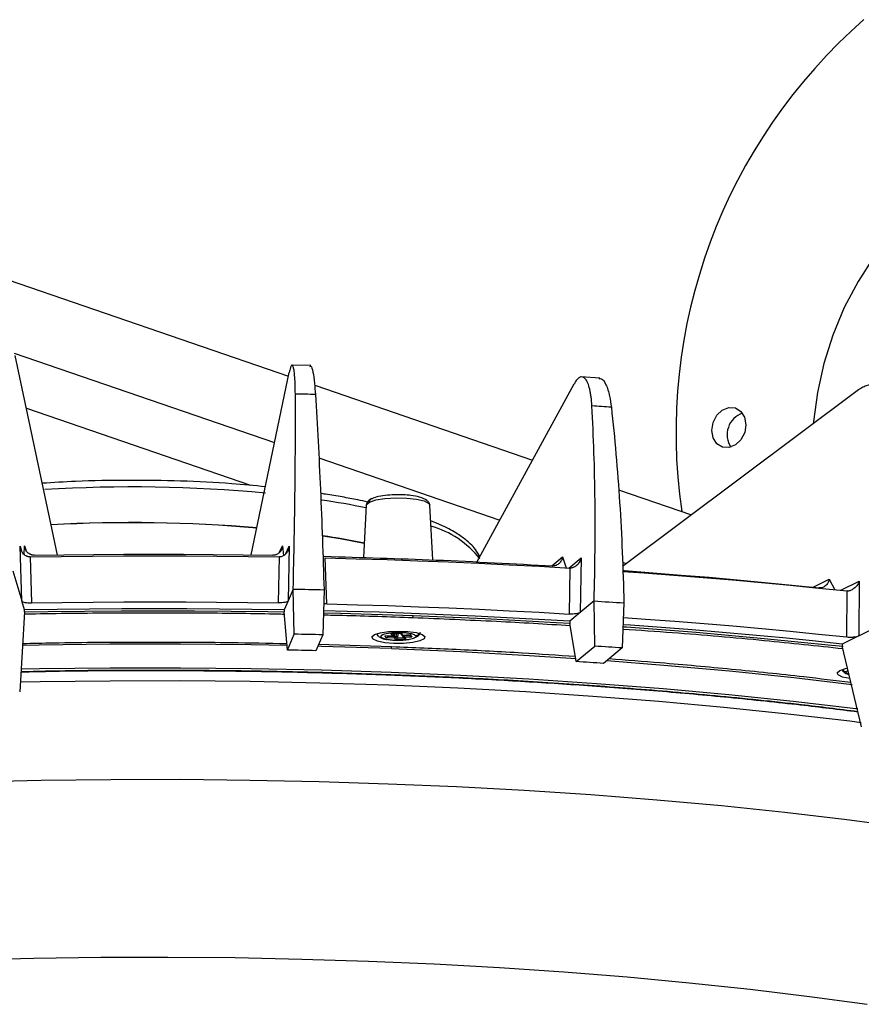
# Model space of a CAD drawing. Extents: x 3028 to 5088, y 1333 to 1891.
# Drawn here: x 4042 to 4134, y 1496 to 1603 of the extents above; entities that cross this region are included whole.
import ezdxf

# ---------------------------------------------------------------- set-up
doc = ezdxf.new("R2010")
doc.units = 0
doc.layers.get('0').update_dxf_attribs({"lineweight": 25})

msp = doc.modelspace()

# ---------------------------------------------------------------- linework, layer by layer
at = {"color": 7, "linetype": 'Continuous', "lineweight": 25}
for p, q in [((3987.36, 1593.11), (4071.39, 1564.2)), ((4073.84, 1565.35), (4071.68, 1565.4)), ((4067.32, 1544.69), (4071.48, 1564.6)), ((4105.38, 1563.99), (4103.28, 1564.12)), ((4074.25, 1563.22), (4098.02, 1555.04)), ((4091.93, 1543.91), (4102.56, 1563.35)), ((4133.47, 1562.61), (4107.85, 1543.44)), ((4107.41, 1551.81), (4115.37, 1549.07)), ((4079.87, 1550.11), (4079.59, 1544.4)), ((4079.87, 1550.11), (4079.88, 1550.14)), ((4087.15, 1544.15), (4086.81, 1550.13)), ((4042.29, 1539.67), (4042.12, 1545.63)), ((4071.47, 1545.63), (4071.35, 1539.67)), ((4043.2, 1544.48), (4043.34, 1539.46)), ((4070.37, 1544.48), (4070.26, 1539.46)), ((4075.4, 1544.37), (4075.41, 1544.37)), ((4075.58, 1539.35), (4075.41, 1544.37)), ((4103.33, 1544.36), (4103.24, 1538.41)), ((4102.09, 1543.26), (4102.02, 1538.24)), ((4102.09, 1543.26), (4102.1, 1543.26)), ((4041.3, 1542.96), (4042.29, 1539.67)), ((4133.68, 1541.81), (4133.63, 1535.86)), ((4071.91, 1540.97), (4071.35, 1539.67)), ((4072.03, 1536.04), (4071.91, 1540.97)), ((4075.27, 1540.9), (4075.13, 1535.97)), ((4132.31, 1535.75), (4132.35, 1540.76)), ((4042.58, 1538.69), (4042.29, 1539.67)), ((4071.35, 1539.67), (4070.92, 1538.69)), ((4104.74, 1539.67), (4103.24, 1538.41)), ((4104.81, 1534.73), (4104.74, 1539.67)), ((4108, 1539.46), (4107.81, 1534.54)), ((4042.58, 1538.48), (4042.06, 1529.76)), ((4042.58, 1538.48), (4042.58, 1538.69)), ((4070.92, 1538.69), (4070.93, 1538.48)), ((4071.28, 1534.3), (4070.93, 1538.48)), ((4103.24, 1538.41), (4102.1, 1537.46)), ((4133.63, 1535.86), (4139.73, 1538.85)), ((4102.1, 1537.46), (4102.11, 1537.25)), ((4102.79, 1533.05), (4102.11, 1537.25)), ((4071.28, 1534.3), (4072.03, 1536.04)), ((4075.13, 1535.97), (4074.36, 1534.24)), ((4081.92, 1535.86), (4082.75, 1535.9)), ((4082.11, 1535.61), (4081.92, 1535.86)), ((4081.97, 1535.86), (4082.76, 1535.89)), ((4082.28, 1535.87), (4082.27, 1535.8)), ((4082.27, 1535.8), (4082.91, 1535.83)), ((4082.6, 1536.1), (4083.69, 1536.15)), ((4082.75, 1535.9), (4082.6, 1536.1)), ((4082.66, 1536.09), (4083.65, 1536.14)), ((4082.94, 1536.03), (4082.97, 1536.11)), ((4083.14, 1535.8), (4083.25, 1535.65)), ((4083.35, 1536.12), (4083.25, 1535.65)), ((4083.6, 1536.14), (4083.68, 1536.02)), ((4083.69, 1536.15), (4083.84, 1535.95)), ((4083.81, 1535.95), (4083.84, 1535.83)), ((4083.84, 1535.95), (4084.68, 1535.99)), ((4083.85, 1535.94), (4084.64, 1535.98)), ((4083.88, 1535.77), (4084, 1535.61)), ((4084.87, 1535.73), (4084.04, 1535.69)), ((4084.04, 1535.69), (4084.19, 1535.5)), ((4084.58, 1535.98), (4084.68, 1535.84)), ((4084.68, 1535.99), (4084.87, 1535.73)), ((4133.63, 1535.86), (4131.81, 1534.97)), ((4082.95, 1535.64), (4082.11, 1535.61)), ((4083.1, 1535.45), (4082.95, 1535.64)), ((4084.19, 1535.5), (4083.1, 1535.45)), ((4102.79, 1533.05), (4104.81, 1534.73)), ((4131.81, 1534.97), (4131.82, 1534.76)), ((4133.91, 1525.92), (4131.82, 1534.76)), ((4107.81, 1534.54), (4105.78, 1532.86))]:
    msp.add_line(p, q, dxfattribs=at)
at = {"color": 8, "linetype": 'Continuous', "lineweight": 25}
for p, q in [((4041.47, 1566.73), (4069.88, 1556.95)), ((4042.79, 1560.71), (4067.25, 1552.3)), ((4074.72, 1555.29), (4094.44, 1548.5)), ((4042.12, 1545.63), (4042.27, 1545.12)), ((4042.55, 1544.74), (4042.6, 1545.69)), ((4042.6, 1545.69), (4042.74, 1545.23)), ((4070.43, 1544.98), (4070.74, 1545.69)), ((4070.74, 1545.69), (4070.85, 1544.61)), ((4071.12, 1544.84), (4071.47, 1545.63)), ((4100.12, 1543.5), (4101.29, 1544.47)), ((4101.29, 1544.47), (4101.69, 1543.28)), ((4102, 1543.26), (4103.33, 1544.36)), ((4107.83, 1543.9), (4108.26, 1543.75)), ((4128.64, 1541.16), (4130.4, 1542.03)), ((4130.4, 1542.03), (4131.02, 1540.9)), ((4131.68, 1540.83), (4133.68, 1541.81)), ((4082.22, 1535.87), (4082.27, 1535.8)), ((4082.9, 1536.1), (4082.94, 1536.05)), ((4082.97, 1536.11), (4082.91, 1535.83)), ((4082.96, 1536.11), (4082.94, 1536.05)), ((4083.14, 1535.8), (4083.2, 1536.12)), ((4083.25, 1535.65), (4083.95, 1535.68)), ((4084, 1535.88), (4083.98, 1535.95)), ((4084, 1535.88), (4084.63, 1535.91)), ((4074.67, 1534.94), (4082.65, 1534.69))]:
    msp.add_line(p, q, dxfattribs=at)
at = {"color": 7, "linetype": 'Continuous', "lineweight": 25}
for points in [[(4135.28, 1577.23), (4133.55, 1574.54), (4132.05, 1571.68), (4130.8, 1568.69), (4129.82, 1565.59), (4129.11, 1562.43), (4128.68, 1559.25), (4128.67, 1559.03)], [(4046.19, 1544.68), (4045.61, 1547.44), (4041.58, 1566.44)], [(4075.15, 1546.78), (4077.05, 1546.47), (4079.66, 1545.98)], [(4043.2, 1544.48), (4046.59, 1544.53), (4049.99, 1544.57), (4053.39, 1544.59), (4056.79, 1544.59), (4060.19, 1544.59), (4063.58, 1544.56), (4066.98, 1544.53), (4070.37, 1544.48)], [(4043.63, 1544.67), (4046.89, 1544.72), (4050.15, 1544.75), (4053.41, 1544.77), (4056.67, 1544.78), (4059.93, 1544.77), (4063.19, 1544.75), (4066.45, 1544.71), (4069.7, 1544.66)], [(4075.41, 1544.37), (4078.78, 1544.28), (4082.15, 1544.18), (4085.5, 1544.06), (4088.84, 1543.93), (4092.18, 1543.78), (4095.49, 1543.62), (4098.8, 1543.45), (4102.09, 1543.26)], [(4107.88, 1542.89), (4110.21, 1542.72), (4113.44, 1542.48), (4116.65, 1542.23), (4119.84, 1541.96), (4123, 1541.68), (4126.14, 1541.39), (4129.26, 1541.08), (4132.35, 1540.76)], [(4107.9, 1542.99), (4108.07, 1542.98), (4111.17, 1542.75), (4114.25, 1542.5), (4117.31, 1542.25), (4120.35, 1541.98), (4123.36, 1541.7), (4126.35, 1541.4), (4129.32, 1541.09)], [(4071.91, 1540.97), (4072.33, 1540.96), (4072.75, 1540.95), (4073.17, 1540.94), (4073.59, 1540.93), (4074.01, 1540.92), (4074.43, 1540.92), (4074.85, 1540.91), (4075.27, 1540.9)], [(4043.34, 1539.46), (4046.71, 1539.51), (4050.07, 1539.54), (4053.44, 1539.57), (4056.81, 1539.57), (4060.18, 1539.57), (4063.54, 1539.54), (4066.91, 1539.51), (4070.26, 1539.46)], [(4075.58, 1539.35), (4078.92, 1539.26), (4082.25, 1539.16), (4085.57, 1539.04), (4088.89, 1538.91), (4092.19, 1538.76), (4095.48, 1538.6), (4098.75, 1538.43), (4102.02, 1538.24)], [(4104.74, 1539.67), (4105.15, 1539.64), (4105.56, 1539.62), (4105.97, 1539.59), (4106.37, 1539.57), (4106.78, 1539.54), (4107.18, 1539.51), (4107.59, 1539.49), (4108, 1539.46)], [(4070.92, 1538.69), (4067.39, 1538.75), (4063.85, 1538.79), (4060.31, 1538.81), (4056.76, 1538.82), (4053.22, 1538.81), (4049.67, 1538.79), (4046.13, 1538.75), (4042.58, 1538.69)], [(4102.1, 1537.46), (4098.67, 1537.66), (4095.22, 1537.84), (4091.76, 1538.01), (4088.28, 1538.17), (4084.8, 1538.3), (4081.3, 1538.43), (4077.78, 1538.53), (4075.21, 1538.6)], [(4107.95, 1537.86), (4110.37, 1537.69), (4113.57, 1537.46), (4116.75, 1537.2), (4119.9, 1536.94), (4123.04, 1536.66), (4126.15, 1536.37), (4129.24, 1536.06), (4132.31, 1535.75)], [(4131.81, 1534.97), (4128.59, 1535.31), (4125.34, 1535.63), (4122.06, 1535.94), (4118.76, 1536.23), (4115.44, 1536.51), (4112.09, 1536.77), (4108.72, 1537.02), (4107.93, 1537.08)], [(4075.13, 1535.97), (4074.74, 1535.98), (4074.35, 1535.99), (4073.97, 1536), (4073.58, 1536.01), (4073.19, 1536.01), (4072.8, 1536.02), (4072.42, 1536.03), (4072.03, 1536.04)], [(4083.85, 1535.94), (4083.85, 1535.94), (4083.84, 1535.95)], [(4107.81, 1534.54), (4107.44, 1534.57), (4107.06, 1534.59), (4106.69, 1534.62), (4106.31, 1534.64), (4105.94, 1534.66), (4105.56, 1534.69), (4105.19, 1534.71), (4104.81, 1534.73)], [(4074.36, 1534.24), (4073.98, 1534.25), (4073.59, 1534.25), (4073.21, 1534.26), (4072.82, 1534.27), (4072.43, 1534.28), (4072.05, 1534.29), (4071.66, 1534.29), (4071.28, 1534.3)], [(4105.78, 1532.86), (4105.4, 1532.89), (4105.03, 1532.91), (4104.66, 1532.93), (4104.28, 1532.96), (4103.91, 1532.98), (4103.54, 1533), (4103.16, 1533.03), (4102.79, 1533.05)], [(4132.66, 1531.2), (4131.87, 1531.36), (4131.38, 1531.59), (4131.27, 1531.84), (4131.55, 1532.08), (4132.18, 1532.28), (4132.37, 1532.32)]]:
    msp.add_lwpolyline(points, dxfattribs=at)
for points in [[(4121.31, 1558.9), (4121.18, 1558.04), (4120.77, 1557.26), (4120.17, 1556.69), (4119.46, 1556.41), (4118.75, 1556.46), (4118.14, 1556.83), (4117.73, 1557.48), (4117.59, 1558.29), (4117.73, 1559.15), (4118.13, 1559.93), (4118.73, 1560.5), (4119.44, 1560.78), (4120.16, 1560.73), (4120.76, 1560.36), (4121.17, 1559.71), (4121.31, 1558.9)], [(4082.9, 1535.03), (4081.9, 1535.11), (4081.1, 1535.27), (4080.62, 1535.5), (4080.5, 1535.74), (4080.78, 1535.99), (4081.41, 1536.19), (4082.31, 1536.33), (4083.36, 1536.38), (4084.41, 1536.34), (4085.32, 1536.22), (4085.97, 1536.02), (4086.28, 1535.78), (4086.19, 1535.53), (4085.73, 1535.3), (4084.95, 1535.13), (4083.96, 1535.03), (4082.9, 1535.03)]]:
    msp.add_lwpolyline(points, close=True, dxfattribs=at)
at = {"color": 8, "linetype": 'Continuous', "lineweight": 25}
for points in [[(4080.22, 1550.45), (4080.93, 1550.69), (4081.92, 1550.85), (4083.09, 1550.92), (4084.29, 1550.9), (4085.37, 1550.78), (4086.21, 1550.58), (4086.7, 1550.32), (4086.81, 1550.13)], [(4079.88, 1550.14), (4079.89, 1550.18), (4080.22, 1550.45)], [(4070.94, 1538.44), (4069.13, 1538.47), (4061.14, 1538.56), (4053.15, 1538.56), (4045.15, 1538.48), (4042.57, 1538.44)], [(4084.99, 1538.04), (4077.08, 1538.3), (4075.22, 1538.35)], [(4102.17, 1537.2), (4100.61, 1537.29), (4092.84, 1537.71), (4084.99, 1538.04)], [(4131.92, 1534.68), (4130.64, 1534.82), (4123.32, 1535.55), (4115.87, 1536.21), (4108.29, 1536.79), (4107.93, 1536.82)], [(4082.75, 1535.9), (4082.76, 1535.9), (4082.76, 1535.89)], [(4082.94, 1536.05), (4082.94, 1536.04), (4082.94, 1536.03)], [(4071.25, 1534.8), (4067.32, 1534.87), (4059.62, 1534.95), (4051.9, 1534.94), (4044.2, 1534.85), (4042.35, 1534.81)], [(4082.62, 1534.47), (4074.99, 1534.71), (4074.58, 1534.72)], [(4082.62, 1534.47), (4090.19, 1534.14), (4097.67, 1533.73), (4102.79, 1533.4)], [(4106.14, 1533.17), (4112.36, 1532.67), (4119.52, 1532.03), (4126.54, 1531.3), (4132.91, 1530.56)], [(4082.6, 1531.87), (4074.98, 1532.11), (4067.31, 1532.27), (4059.62, 1532.35), (4051.92, 1532.34), (4044.22, 1532.25), (4042.19, 1532.21)], [(4133.52, 1527.88), (4133.32, 1527.9), (4126.47, 1528.7), (4119.45, 1529.43), (4112.3, 1530.08), (4105.02, 1530.64), (4097.63, 1531.13), (4090.15, 1531.54), (4082.6, 1531.87)], [(4082.36, 1530.46), (4074.81, 1530.71), (4067.21, 1530.86), (4059.58, 1530.94), (4051.94, 1530.93), (4044.3, 1530.84), (4042.11, 1530.8)], [(4133.9, 1526.38), (4132.67, 1526.53), (4125.87, 1527.32), (4118.91, 1528.04), (4111.82, 1528.69), (4104.6, 1529.25), (4097.28, 1529.74), (4089.86, 1530.14), (4082.36, 1530.46)], [(4082.27, 1519.69), (4074.75, 1519.93), (4067.18, 1520.09), (4059.59, 1520.17), (4051.99, 1520.16), (4044.39, 1520.07), (4036.81, 1519.9)], [(4138.95, 1514.91), (4132.34, 1515.78), (4125.57, 1516.57), (4118.65, 1517.29), (4111.59, 1517.93), (4104.4, 1518.49), (4097.11, 1518.97), (4089.73, 1519.37), (4082.27, 1519.69)], [(4036.29, 1500.49), (4043.59, 1500.68), (4050.91, 1500.78), (4058.24, 1500.8), (4065.57, 1500.74), (4072.86, 1500.59), (4080.11, 1500.36)], [(4080.11, 1500.36), (4087.3, 1500.05), (4094.42, 1499.66), (4101.43, 1499.18), (4108.34, 1498.63), (4115.12, 1498), (4121.76, 1497.29), (4128.24, 1496.5), (4134.55, 1495.65)]]:
    msp.add_lwpolyline(points, dxfattribs=at)
at = {"color": 7, "linetype": 'Continuous', "lineweight": 25}
for centre, radius, start, end in [((4173.44, 1558.04), 59.76, 131.0437, 188.2714), ((4121.74, 1557.81), 2.48, 108.9217, 213.1069), ((4054.31, 1388.4), 159.81, 85.099, 93.1706), ((4054.32, 1388.88), 159.34, 85.0865, 93.1738), ((4062.23, 1460.96), 86.78, 78.4137, 81.4734), ((4043.62, 1544.94), 0.274, 270.8243, 271.118), ((4069.7, 1544.56), 0.104, 88.5329, 89.3068), ((4082.74, 1536.11), 0.207, 272.8035, 344.892), ((4083.26, 1537.26), 1.46, 256.4311, 265.3197), ((4083.4, 1535.82), 0.483, 178.9044, 201.7932), ((4082.94, 1535.85), 0.207, 272.8031, 344.8913), ((4084.49, 1535.87), 0.484, 178.9085, 201.7849)]:
    msp.add_arc(centre, radius, start, end, dxfattribs=at)
at = {"color": 8, "linetype": 'Continuous', "lineweight": 25}
for centre, radius, start, end in [((4054.3, 1394.03), 158.08, 84.7043, 93.443), ((4062.27, 1465.18), 86.45, 78.2617, 81.5184), ((4084.12, 1537.8), 10.42, 38.3426, 74.2798), ((4083.83, 1536.14), 0.189, 217.5932, 273.1117), ((4084.42, 1534.38), 1.56, 105.6215, 111.7111), ((4084.03, 1535.88), 0.189, 216.5839, 273.1215)]:
    msp.add_arc(centre, radius, start, end, dxfattribs=at)
at = {"color": 7, "linetype": 'Continuous', "lineweight": 25}
for centre, major_axis, ratio, start_param, end_param in [((4081.91, 1536.06), (0.218, -0.102), 0.777842, 5.064809, 5.306054), ((4082.11, 1535.8), (0.09, 0.192), 0.70059, 3.735258, 5.044255), ((4082.6, 1536.29), (0.218, -0.102), 0.777842, 5.064809, 5.306054), ((4083.1, 1535.64), (0.09, 0.192), 0.70059, 3.735258, 5.044255), ((4083.69, 1536.34), (0.09, 0.192), 0.70059, 3.494012, 3.735258), ((4084.68, 1536.18), (0.09, 0.192), 0.70059, 3.494012, 3.735258), ((4084.87, 1535.93), (0.218, -0.102), 0.777842, 4.118724, 5.064809), ((4084.18, 1535.69), (0.218, -0.102), 0.777842, 4.118724, 5.064809)]:
    msp.add_ellipse(centre, major_axis=major_axis, ratio=ratio, start_param=start_param, end_param=end_param, dxfattribs=at)
for points, knots in [([(4072.14, 1562.25), (4072.14, 1562.61), (4072.13, 1562.93), (4072.12, 1563.39), (4072.11, 1563.54), (4072.1, 1563.82), (4072.09, 1563.95), (4072.06, 1564.33), (4072.04, 1564.54), (4071.99, 1564.91), (4071.96, 1565.06), (4071.9, 1565.27), (4071.87, 1565.35), (4071.8, 1565.41), (4071.76, 1565.4), (4071.7, 1565.33), (4071.68, 1565.29), (4071.64, 1565.21), (4071.62, 1565.15), (4071.56, 1564.96), (4071.52, 1564.8), (4071.48, 1564.6)], [0, 0, 0, 0, 0.125, 0.125, 0.1875, 0.1875, 0.25, 0.25, 0.375, 0.375, 0.5, 0.5, 0.625, 0.625, 0.75, 0.75, 0.8125, 0.8125, 0.875, 0.875, 1, 1, 1, 1]), ([(4073.74, 1565.27), (4073.78, 1565.29), (4073.88, 1565.36), (4074.06, 1564.72), (4074.23, 1563.61), (4074.3, 1562.62), (4074.33, 1562.21)], [0, 0, 0, 0, 0.158013, 0.466155, 0.77434, 1, 1, 1, 1]), ([(4104.51, 1560.95), (4104.49, 1561.3), (4104.46, 1561.63), (4104.4, 1562.09), (4104.37, 1562.24), (4104.32, 1562.52), (4104.3, 1562.65), (4104.21, 1563.03), (4104.14, 1563.25), (4103.98, 1563.62), (4103.9, 1563.77), (4103.72, 1563.99), (4103.62, 1564.06), (4103.42, 1564.13), (4103.32, 1564.12), (4103.16, 1564.06), (4103.1, 1564.02), (4102.99, 1563.94), (4102.94, 1563.89), (4102.77, 1563.7), (4102.67, 1563.54), (4102.56, 1563.35)], [0, 0, 0, 0, 0.125, 0.125, 0.1875, 0.1875, 0.25, 0.25, 0.375, 0.375, 0.5, 0.5, 0.625, 0.625, 0.75, 0.75, 0.8125, 0.8125, 0.875, 0.875, 1, 1, 1, 1]), ([(4105.28, 1563.91), (4105.37, 1563.93), (4105.64, 1563.99), (4106.06, 1563.34), (4106.43, 1562.22), (4106.57, 1561.23), (4106.63, 1560.81)], [0, 0, 0, 0, 0.151058, 0.46174, 0.772464, 1, 1, 1, 1]), ([(4139.03, 1556.01), (4138.98, 1556.7), (4138.91, 1557.35), (4138.75, 1558.28), (4138.69, 1558.58), (4138.56, 1559.16), (4138.48, 1559.44), (4138.24, 1560.24), (4138.05, 1560.72), (4137.73, 1561.36), (4137.62, 1561.55), (4137.39, 1561.92), (4137.26, 1562.09), (4136.88, 1562.54), (4136.61, 1562.78), (4136.18, 1563.04), (4136.03, 1563.11), (4135.72, 1563.21), (4135.57, 1563.24), (4135.1, 1563.29), (4134.78, 1563.25), (4134.29, 1563.09), (4134.13, 1563.02), (4133.8, 1562.84), (4133.63, 1562.73), (4133.47, 1562.61)], [0, 0, 0, 0, 0.125, 0.125, 0.1875, 0.1875, 0.25, 0.25, 0.375, 0.375, 0.4375, 0.4375, 0.5, 0.5, 0.625, 0.625, 0.6875, 0.6875, 0.75, 0.75, 0.875, 0.875, 0.9375, 0.9375, 1, 1, 1, 1]), ([(4071.91, 1540.97), (4071.95, 1542.83), (4072, 1544.67), (4072.06, 1548.32), (4072.09, 1550.12), (4072.15, 1555.46), (4072.16, 1558.91), (4072.14, 1562.25)], [0, 0, 0, 0, 0.25, 0.25, 0.5, 0.5, 1, 1, 1, 1]), ([(4074.33, 1562.21), (4074.44, 1560.53), (4074.54, 1558.83), (4074.72, 1555.36), (4074.8, 1553.6), (4075.04, 1548.26), (4075.17, 1544.62), (4075.27, 1540.9)], [0, 0, 0, 0, 0.25, 0.25, 0.5, 0.5, 1, 1, 1, 1]), ([(4104.74, 1539.67), (4104.8, 1541.52), (4104.83, 1543.36), (4104.87, 1547.01), (4104.87, 1548.82), (4104.81, 1554.15), (4104.69, 1557.6), (4104.51, 1560.95)], [0, 0, 0, 0, 0.25, 0.25, 0.5, 0.5, 1, 1, 1, 1]), ([(4106.63, 1560.81), (4106.81, 1559.13), (4106.98, 1557.42), (4107.28, 1553.95), (4107.42, 1552.18), (4107.76, 1546.83), (4107.91, 1543.19), (4108, 1539.46)], [0, 0, 0, 0, 0.25, 0.25, 0.5, 0.5, 1, 1, 1, 1]), ([(4068.89, 1552.13), (4067.67, 1552.25), (4064.69, 1552.54), (4059.63, 1552.78), (4053.9, 1552.86), (4048.8, 1552.78), (4045.73, 1552.59), (4044.53, 1552.51)], [0, 0, 0, 0, 0.159186, 0.389153, 0.619948, 0.851033, 1, 1, 1, 1]), ([(4080.02, 1550.46), (4079.67, 1550.54), (4078.78, 1550.74), (4077.23, 1551.02), (4075.9, 1551.26), (4075.07, 1551.37), (4074.89, 1551.4)], [0, 0, 0, 0, 0.224725, 0.561242, 0.903929, 1, 1, 1, 1]), ([(4080.41, 1550.81), (4080.27, 1550.71), (4079.98, 1550.51), (4079.93, 1550.29), (4079.9, 1550.18)], [0, 0, 0, 0, 0.4968606, 1, 1, 1, 1]), ([(4086.81, 1550.12), (4086.79, 1550.21), (4086.76, 1550.39), (4086.44, 1550.71), (4085.8, 1551), (4084.85, 1551.19), (4083.91, 1551.27), (4082.93, 1551.27), (4081.91, 1551.19), (4080.99, 1551.04), (4080.6, 1550.88), (4080.41, 1550.81)], [0, 0, 0, 0, 0.076133, 0.153219, 0.300012, 0.426317, 0.526177, 0.632325, 0.755357, 0.882081, 1, 1, 1, 1]), ([(4080.41, 1550.8), (4080.45, 1550.83), (4080.49, 1550.86), (4080.55, 1550.86), (4080.56, 1550.86)], [0, 0, 0, 0, 0.782775, 1, 1, 1, 1]), ([(4092.26, 1544.51), (4092.12, 1544.77), (4091.86, 1545.27), (4091.28, 1545.88), (4090.62, 1546.46), (4089.6, 1547.16), (4088.35, 1547.85), (4087.27, 1548.27), (4086.91, 1548.41)], [0, 0, 0, 0, 0.162243, 0.304538, 0.416542, 0.616386, 0.871673, 1, 1, 1, 1]), ([(4043.19, 1544.48), (4043.16, 1544.48), (4043.11, 1544.48), (4043.04, 1544.49), (4042.96, 1544.5), (4042.89, 1544.53), (4042.81, 1544.56), (4042.7, 1544.61), (4042.56, 1544.71), (4042.41, 1544.87), (4042.29, 1545.04), (4042.2, 1545.23), (4042.15, 1545.39), (4042.13, 1545.53), (4042.12, 1545.59), (4042.12, 1545.63)], [0, 0, 0, 0, 0.039758, 0.080061, 0.121109, 0.163094, 0.206192, 0.250567, 0.368053, 0.500538, 0.615965, 0.749599, 0.874827, 0.926901, 1, 1, 1, 1]), ([(4043.63, 1544.67), (4043.59, 1544.67), (4043.53, 1544.67), (4043.43, 1544.68), (4043.33, 1544.71), (4043.21, 1544.75), (4043.06, 1544.84), (4042.91, 1544.96), (4042.78, 1545.12), (4042.69, 1545.29), (4042.62, 1545.48), (4042.61, 1545.61), (4042.6, 1545.69)], [0, 0, 0, 0, 0.061525, 0.123667, 0.186525, 0.250196, 0.371183, 0.499871, 0.617652, 0.749556, 0.853866, 1, 1, 1, 1]), ([(4070.74, 1545.69), (4070.73, 1545.65), (4070.73, 1545.59), (4070.71, 1545.5), (4070.69, 1545.42), (4070.67, 1545.36), (4070.63, 1545.25), (4070.55, 1545.12), (4070.42, 1544.96), (4070.27, 1544.83), (4070.11, 1544.75), (4069.97, 1544.69), (4069.84, 1544.67), (4069.75, 1544.66), (4069.7, 1544.66)], [0, 0, 0, 0, 0.063548, 0.12039, 0.170526, 0.213956, 0.25068, 0.382536, 0.500318, 0.628958, 0.749945, 0.834597, 0.917871, 1, 1, 1, 1]), ([(4071.47, 1545.63), (4071.46, 1545.59), (4071.45, 1545.52), (4071.42, 1545.39), (4071.37, 1545.23), (4071.28, 1545.04), (4071.16, 1544.86), (4071.01, 1544.71), (4070.84, 1544.59), (4070.68, 1544.52), (4070.53, 1544.48), (4070.43, 1544.48), (4070.38, 1544.48)], [0, 0, 0, 0, 0.080334, 0.125209, 0.250474, 0.384119, 0.499612, 0.63211, 0.749659, 0.837055, 0.920011, 1, 1, 1, 1]), ([(4075.27, 1544.54), (4079.36, 1544.42), (4087.77, 1544.18), (4095.99, 1543.73), (4100.22, 1543.49)], [0, 0, 0, 0, 0.486827, 1, 1, 1, 1]), ([(4101.29, 1544.47), (4101.28, 1544.44), (4101.27, 1544.39), (4101.26, 1544.31), (4101.23, 1544.21), (4101.17, 1544.08), (4101.07, 1543.91), (4100.93, 1543.76), (4100.78, 1543.64), (4100.62, 1543.56), (4100.48, 1543.51), (4100.35, 1543.49), (4100.26, 1543.49), (4100.22, 1543.49)], [0, 0, 0, 0, 0.0598497, 0.1074919, 0.1429236, 0.2506245, 0.3824793, 0.5002803, 0.6289156, 0.7499261, 0.834578, 0.9178579, 1, 1, 1, 1]), ([(4103.33, 1544.36), (4103.31, 1544.32), (4103.3, 1544.26), (4103.25, 1544.12), (4103.18, 1543.97), (4103.06, 1543.78), (4102.92, 1543.61), (4102.75, 1543.47), (4102.57, 1543.36), (4102.4, 1543.29), (4102.25, 1543.26), (4102.15, 1543.26), (4102.1, 1543.26)], [0, 0, 0, 0, 0.080314, 0.125209, 0.250474, 0.384119, 0.499612, 0.63211, 0.749659, 0.837054, 0.920011, 1, 1, 1, 1]), ([(4130.4, 1542.03), (4130.39, 1541.99), (4130.38, 1541.94), (4130.36, 1541.87), (4130.32, 1541.77), (4130.26, 1541.64), (4130.15, 1541.48), (4130.02, 1541.33), (4129.86, 1541.21), (4129.71, 1541.14), (4129.57, 1541.1), (4129.44, 1541.08), (4129.36, 1541.09), (4129.32, 1541.09)], [0, 0, 0, 0, 0.059821, 0.107463, 0.142924, 0.250624, 0.382471, 0.50028, 0.628916, 0.749926, 0.834578, 0.917858, 1, 1, 1, 1]), ([(4133.68, 1541.81), (4133.66, 1541.77), (4133.64, 1541.7), (4133.58, 1541.58), (4133.49, 1541.42), (4133.35, 1541.24), (4133.19, 1541.08), (4133.01, 1540.94), (4132.82, 1540.84), (4132.65, 1540.78), (4132.5, 1540.75), (4132.41, 1540.75), (4132.36, 1540.76)], [0, 0, 0, 0, 0.0803135, 0.1252086, 0.2504743, 0.3841187, 0.4996116, 0.6321097, 0.7496586, 0.8370541, 0.9200108, 1, 1, 1, 1]), ([(4042.29, 1539.67), (4042.3, 1539.64), (4042.33, 1539.61), (4042.45, 1539.56), (4042.53, 1539.53), (4042.82, 1539.47), (4043.08, 1539.45), (4043.34, 1539.46)], [0, 0, 0, 0, 0.25, 0.25, 0.5, 0.5, 1, 1, 1, 1]), ([(4071.35, 1539.67), (4071.34, 1539.66), (4071.33, 1539.65), (4071.31, 1539.62), (4071.27, 1539.6), (4071.19, 1539.56), (4071, 1539.51), (4070.75, 1539.47), (4070.57, 1539.46), (4070.47, 1539.46), (4070.37, 1539.46), (4070.3, 1539.46), (4070.26, 1539.46)], [0, 0, 0, 0, 0.066039, 0.132254, 0.197043, 0.262178, 0.499775, 0.737816, 0.80263, 0.867794, 0.933808, 1, 1, 1, 1]), ([(4075.58, 1539.35), (4075.51, 1539.35), (4075.39, 1539.35), (4075.28, 1539.37), (4075.23, 1539.37)], [0, 0, 0, 0, 0.556798, 1, 1, 1, 1]), ([(4084.96, 1537.82), (4084.96, 1537.83), (4084.97, 1537.85), (4084.98, 1537.91), (4084.99, 1537.98), (4084.99, 1538.02), (4084.99, 1538.04)], [0, 0, 0, 0, 0.271235, 0.562187, 0.78879, 1, 1, 1, 1]), ([(4103.24, 1538.41), (4103.23, 1538.4), (4103.21, 1538.39), (4103.16, 1538.37), (4103.11, 1538.34), (4103, 1538.31), (4102.78, 1538.26), (4102.51, 1538.24), (4102.32, 1538.24), (4102.22, 1538.24), (4102.12, 1538.24), (4102.05, 1538.24), (4102.02, 1538.24)], [0, 0, 0, 0, 0.066039, 0.132254, 0.197043, 0.262178, 0.499775, 0.737816, 0.80263, 0.867794, 0.933807, 1, 1, 1, 1]), ([(4081.03, 1536.08), (4081.03, 1536.08), (4081.04, 1536.01), (4081.09, 1535.94), (4081.14, 1535.87)], [0, 0, 0, 0, 0.038176, 1, 1, 1, 1]), ([(4081.3, 1535.76), (4081.35, 1535.72), (4081.51, 1535.6), (4081.83, 1535.5), (4082.11, 1535.46), (4082.14, 1535.46)], [0, 0, 0, 0, 0.31744, 0.927244, 1, 1, 1, 1]), ([(4081.52, 1535.71), (4081.51, 1535.75), (4081.47, 1535.85), (4081.64, 1535.98), (4081.91, 1536.08), (4082.22, 1536.15), (4082.61, 1536.21), (4083.06, 1536.24), (4083.53, 1536.25), (4083.98, 1536.23), (4084.37, 1536.19), (4084.77, 1536.12), (4085.11, 1536.02), (4085.22, 1535.92), (4085.26, 1535.88)], [0, 0, 0, 0, 0.090318, 0.204562, 0.271419, 0.343936, 0.420784, 0.5, 0.579214, 0.656064, 0.72858, 0.795436, 0.909681, 1, 1, 1, 1]), ([(4085.26, 1535.88), (4085.28, 1535.84), (4085.32, 1535.74), (4085.15, 1535.62), (4084.88, 1535.52), (4084.57, 1535.45), (4084.18, 1535.39), (4083.73, 1535.35), (4083.26, 1535.35), (4082.81, 1535.36), (4082.42, 1535.41), (4082.01, 1535.48), (4081.67, 1535.58), (4081.57, 1535.67), (4081.52, 1535.71)], [0, 0, 0, 0, 0.090318, 0.204562, 0.271419, 0.343936, 0.420784, 0.5, 0.579214, 0.656064, 0.72858, 0.795436, 0.909681, 1, 1, 1, 1]), ([(4082.75, 1535.89), (4082.75, 1535.89), (4082.76, 1535.89), (4082.78, 1535.9), (4082.81, 1535.9), (4082.86, 1535.92), (4082.91, 1535.97), (4082.93, 1536.01), (4082.94, 1536.03)], [0, 0, 0, 0, 0.008946, 0.098632, 0.223359, 0.443053, 0.71575, 1, 1, 1, 1]), ([(4083.68, 1536.03), (4083.69, 1536.02), (4083.71, 1535.99), (4083.75, 1535.96), (4083.79, 1535.95), (4083.81, 1535.95), (4083.82, 1535.95), (4083.82, 1535.94), (4083.83, 1535.94), (4083.83, 1535.94), (4083.84, 1535.94), (4083.84, 1535.94), (4083.84, 1535.94), (4083.84, 1535.94), (4083.84, 1535.94), (4083.84, 1535.94)], [0, 0, 0, 0, 0.190319, 0.575017, 0.724051, 0.814171, 0.872024, 0.910717, 0.937331, 0.95584, 0.968842, 0.977988, 0.984423, 0.988995, 1, 1, 1, 1]), ([(4083.85, 1535.83), (4083.85, 1535.82), (4083.85, 1535.8), (4083.87, 1535.78), (4083.88, 1535.77)], [0, 0, 0, 0, 0.42767, 1, 1, 1, 1]), ([(4085.1, 1535.64), (4085.13, 1535.65), (4085.3, 1535.7), (4085.52, 1535.84), (4085.74, 1536.04), (4085.77, 1536.19), (4085.79, 1536.27)], [0, 0, 0, 0, 0.0700126, 0.3853224, 0.6992041, 1, 1, 1, 1]), ([(4132.31, 1535.75), (4132.42, 1535.73), (4132.55, 1535.73), (4132.81, 1535.72), (4132.94, 1535.73), (4133.31, 1535.76), (4133.52, 1535.81), (4133.63, 1535.86)], [0, 0, 0, 0, 0.25, 0.25, 0.5, 0.5, 1, 1, 1, 1]), ([(4082.62, 1534.47), (4082.62, 1534.5), (4082.62, 1534.55), (4082.63, 1534.62), (4082.64, 1534.67), (4082.65, 1534.69), (4082.65, 1534.69)], [0, 0, 0, 0, 0.271179, 0.562178, 0.788823, 1, 1, 1, 1]), ([(4131.81, 1532.18), (4131.82, 1532.16), (4131.85, 1532.06), (4132.05, 1531.86), (4132.3, 1531.7), (4132.54, 1531.64), (4132.56, 1531.64)], [0, 0, 0, 0, 0.089153, 0.385906, 0.941357, 1, 1, 1, 1])]:
    msp.add_open_spline(points, degree=3, knots=knots, dxfattribs=at)
for points in [[(4074.33, 1562.21), (4073.6, 1562.22), (4072.87, 1562.24), (4072.14, 1562.25)], [(4106.63, 1560.81), (4105.92, 1560.86), (4105.21, 1560.9), (4104.51, 1560.95)], [(4043.19, 1544.48), (4043.19, 1544.48), (4043.19, 1544.48), (4043.2, 1544.48)], [(4070.37, 1544.48), (4070.37, 1544.48), (4070.37, 1544.48), (4070.38, 1544.48)], [(4100.22, 1543.49), (4100.22, 1543.49), (4100.22, 1543.49), (4100.22, 1543.49)], [(4129.32, 1541.09), (4129.32, 1541.09), (4129.32, 1541.09), (4129.32, 1541.09)], [(4132.35, 1540.76), (4132.35, 1540.76), (4132.36, 1540.76), (4132.36, 1540.76)]]:
    msp.add_open_spline(points, degree=3, dxfattribs=at)
at = {"color": 8, "linetype": 'Continuous', "lineweight": 25}
for points, knots in [([(4080.22, 1550.45), (4080.23, 1550.52), (4080.25, 1550.65), (4080.34, 1550.77), (4080.4, 1550.8), (4080.41, 1550.8)], [0, 0, 0, 0, 0.455866, 0.946107, 1, 1, 1, 1]), ([(4070.95, 1538.2), (4070.41, 1538.22), (4067.12, 1538.29), (4060.89, 1538.35), (4052.19, 1538.34), (4046.01, 1538.29), (4042.78, 1538.22), (4042.56, 1538.21)], [0, 0, 0, 0, 0.057992, 0.348712, 0.657979, 0.97705, 1, 1, 1, 1]), ([(4084.96, 1537.82), (4082.41, 1537.91), (4079.16, 1538.03), (4075.89, 1538.1), (4075.19, 1538.11)], [0, 0, 0, 0, 0.786796, 1, 1, 1, 1]), ([(4102.15, 1536.96), (4099.47, 1537.12), (4093.8, 1537.46), (4088.01, 1537.69), (4084.96, 1537.82)], [0, 0, 0, 0, 0.471802, 1, 1, 1, 1]), ([(4081.1, 1535.94), (4081.14, 1535.89), (4081.2, 1535.8), (4081.36, 1535.72), (4081.47, 1535.71), (4081.52, 1535.71)], [0, 0, 0, 0, 0.342989, 0.684284, 1, 1, 1, 1]), ([(4085.26, 1535.88), (4085.33, 1535.89), (4085.48, 1535.92), (4085.63, 1536.03), (4085.67, 1536.13), (4085.69, 1536.15)], [0, 0, 0, 0, 0.40042, 0.833309, 1, 1, 1, 1]), ([(4131.9, 1534.44), (4129.05, 1534.74), (4122.97, 1535.39), (4114.93, 1536.09), (4109.7, 1536.45), (4107.89, 1536.57)], [0, 0, 0, 0, 0.364576, 0.779654, 1, 1, 1, 1]), ([(4042.37, 1535.03), (4043.49, 1535.05), (4047.91, 1535.16), (4055.51, 1535.19), (4064.01, 1535.17), (4069.19, 1535.06), (4071.22, 1535.02)], [0, 0, 0, 0, 0.116833, 0.460171, 0.788046, 1, 1, 1, 1]), ([(4082.65, 1534.69), (4085.01, 1534.6), (4089.79, 1534.4), (4096.48, 1534.05), (4100.77, 1533.76), (4102.7, 1533.63)], [0, 0, 0, 0, 0.348433, 0.708116, 1, 1, 1, 1]), ([(4106.39, 1533.37), (4108.25, 1533.23), (4112.77, 1532.89), (4119.85, 1532.24), (4126.81, 1531.53), (4131.05, 1531), (4132.76, 1530.79)], [0, 0, 0, 0, 0.204883, 0.4969684, 0.797937, 1, 1, 1, 1]), ([(4042.19, 1531.96), (4043.39, 1531.99), (4047.86, 1532.1), (4055.51, 1532.14), (4064.95, 1532.1), (4073.94, 1531.93), (4079.73, 1531.74), (4082.56, 1531.64)], [0, 0, 0, 0, 0.0888053, 0.3327196, 0.5656451, 0.7879423, 1, 1, 1, 1]), ([(4042.19, 1531.92), (4043.39, 1531.95), (4047.86, 1532.06), (4055.51, 1532.1), (4064.94, 1532.05), (4073.91, 1531.89), (4079.7, 1531.69), (4082.53, 1531.6)], [0, 0, 0, 0, 0.089145, 0.332962, 0.565798, 0.788019, 1, 1, 1, 1]), ([(4082.53, 1531.6), (4084.87, 1531.5), (4089.64, 1531.31), (4096.81, 1530.92), (4104.21, 1530.44), (4111.81, 1529.86), (4119.56, 1529.16), (4126.86, 1528.4), (4131.45, 1527.84), (4133.52, 1527.58)], [0, 0, 0, 0, 0.131838, 0.267933, 0.408257, 0.557532, 0.711539, 0.870231, 1, 1, 1, 1]), ([(4082.56, 1531.64), (4085.38, 1531.53), (4091.14, 1531.29), (4099.87, 1530.79), (4108.88, 1530.15), (4118.12, 1529.35), (4126.41, 1528.51), (4131.47, 1527.88), (4133.51, 1527.62)], [0, 0, 0, 0, 0.158468, 0.324591, 0.49865, 0.680917, 0.871647, 1, 1, 1, 1]), ([(4131.87, 1532.19), (4131.9, 1532.15), (4131.96, 1532.05), (4132.11, 1531.96), (4132.23, 1531.95), (4132.28, 1531.94)], [0, 0, 0, 0, 0.324736, 0.67552, 1, 1, 1, 1]), ([(4132.56, 1531.65), (4132.54, 1531.65), (4132.39, 1531.7), (4132.25, 1531.81), (4132.27, 1531.9), (4132.28, 1531.94)], [0, 0, 0, 0, 0.076751, 0.5923715, 1, 1, 1, 1]), ([(4132.28, 1531.94), (4132.31, 1531.99), (4132.33, 1532.03), (4132.45, 1532.07), (4132.46, 1532.07)], [0, 0, 0, 0, 0.915374, 1, 1, 1, 1])]:
    msp.add_open_spline(points, degree=3, knots=knots, dxfattribs=at)

doc.saveas('drawing.dxf')
